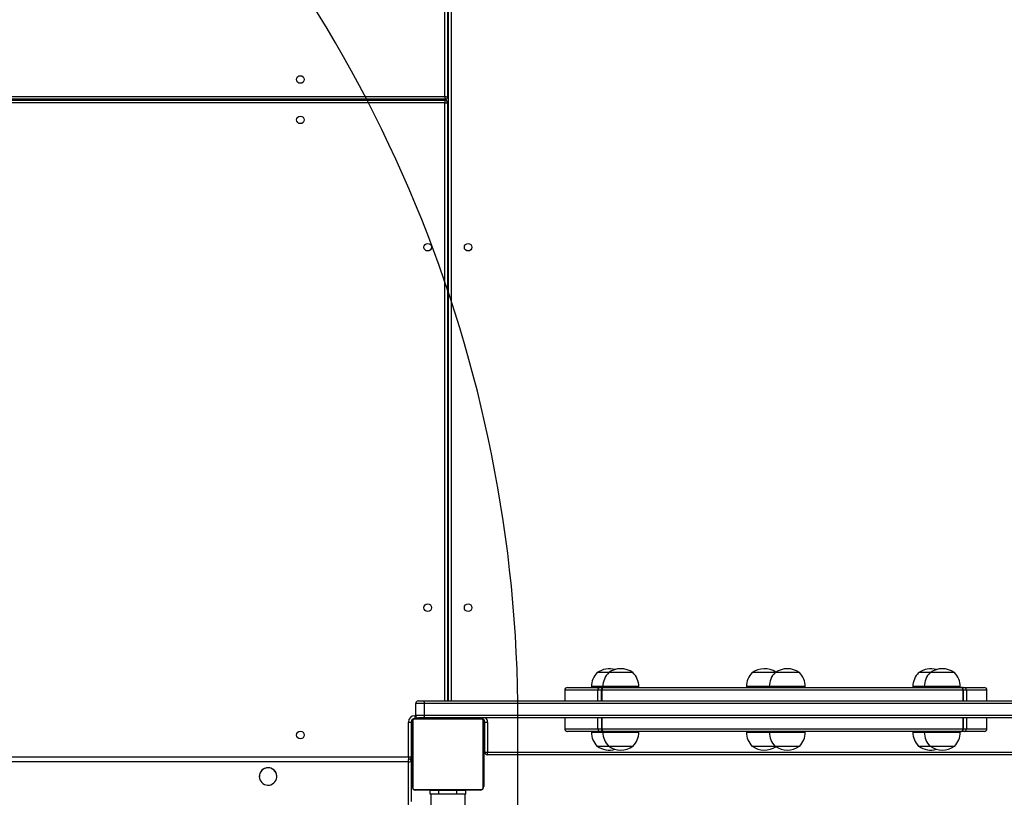
# Model space of a CAD drawing. Units: millimetres. Extents: x 1768 to 3259, y 388 to 1429.
# Drawn here: x 2489 to 2599, y 787 to 873 of the extents above; entities that cross this region are included whole.
import ezdxf

# ---------------------------------------------------------------- set-up
doc = ezdxf.new("R2010")
doc.units = ezdxf.units.MM
doc.header["$LTSCALE"] = 50
doc.header["$PDSIZE"] = -1
doc.layers.add('VP-DIM', color=7, linetype='Continuous')
doc.layers.add('VP-HIC', color=6, linetype='Continuous')
doc.layers.add('VP-EQ', color=7, linetype='Continuous', true_color=0x8a3492, plot=False)
doc.dimstyles.get("Standard").update_dxf_attribs({"dimtxt": 14, "dimasz": 20, "dimexe": 20, "dimexo": 50, "dimgap": 20, "dimtad": 0, "dimdec": 0, "dimzin": 0, "dimdsep": 46, "dimtxsty": 'Standard', "dimcen": -0.09, "dimadec": 0, "dimazin": 0, "dimtfac": 1, "dimtdec": 4, "dimtofl": 0, "dimtmove": 0, "dimatfit": 3, "dimfxl": 70, "dimfxlon": 1, "dimtolj": 1, "dimtzin": 0, "dimarcsym": 0})

# ---------------------------------------------------------------- blocks, each defined once
blk = doc.blocks.new('*D168')
at = {"layer": 'Defpoints', "color": 0}
for p in [(3012.98, 1409.35), (2071.23, 826.08), (3012.98, 826.08)]:
    blk.add_point(p, dxfattribs=at)
at = {"layer": 'VP-DIM', "color": 0, "lineweight": -2}
for p, q in [((2071.23, 1339.35), (2071.23, 1429.35)), ((3012.98, 1339.35), (3012.98, 1429.35)), ((2091.23, 1409.35), (2503.43, 1409.35)), ((2992.98, 1409.35), (2580.77, 1409.35))]:
    blk.add_line(p, q, dxfattribs=at)
at = {"layer": 'VP-DIM', "color": 0}
for points in [[(2091.23, 1412.68), (2091.23, 1406.02), (2071.23, 1409.35)], [(2992.98, 1406.02), (2992.98, 1412.68), (3012.98, 1409.35)]]:
    blk.add_solid(points, dxfattribs=at)
at = {"layer": 'VP-DIM', "color": 0, "insert": (2542.1, 1409.35), "char_height": 14, "attachment_point": 5}
blk.add_mtext('\\A1;942', dxfattribs=at)
blk = doc.blocks.new('*D169')
at = {"layer": 'Defpoints', "color": 0}
for p in [(2392.19, 1213.35), (2392.69, 388.14), (3238.98, 388.14)]:
    blk.add_point(p, dxfattribs=at)
at = {"layer": 'VP-DIM', "color": 0, "lineweight": -2}
for p, q in [((3168.98, 1213.35), (3258.98, 1213.35)), ((3238.98, 1193.35), (3238.98, 839.41)), ((3238.98, 408.14), (3238.98, 762.08)), ((3168.98, 388.14), (3258.98, 388.14))]:
    blk.add_line(p, q, dxfattribs=at)
at = {"layer": 'VP-DIM', "color": 0}
for points in [[(3242.31, 1193.35), (3235.64, 1193.35), (3238.98, 1213.35)], [(3235.64, 408.14), (3242.31, 408.14), (3238.98, 388.14)]]:
    blk.add_solid(points, dxfattribs=at)
at = {"layer": 'VP-DIM', "color": 0, "insert": (3238.98, 800.74), "char_height": 14, "attachment_point": 5, "rotation": 90}
blk.add_mtext('\\A1;825', dxfattribs=at)
blk = doc.blocks.new('*D170')
at = {"layer": 'Defpoints', "color": 0}
for p in [(2390.51, 1063.38), (2394.06, 538.14), (3148.39, 538.14)]:
    blk.add_point(p, dxfattribs=at)
at = {"layer": 'VP-DIM', "color": 0, "lineweight": -2}
for p, q in [((3078.39, 1063.38), (3168.39, 1063.38)), ((3148.39, 1043.38), (3148.39, 839.42)), ((3148.39, 558.14), (3148.39, 762.09)), ((3078.39, 538.14), (3168.39, 538.14))]:
    blk.add_line(p, q, dxfattribs=at)
at = {"layer": 'VP-DIM', "color": 0}
for points in [[(3151.72, 1043.38), (3145.05, 1043.38), (3148.39, 1063.38)], [(3145.05, 558.14), (3151.72, 558.14), (3148.39, 538.14)]]:
    blk.add_solid(points, dxfattribs=at)
at = {"layer": 'VP-DIM', "color": 0, "insert": (3148.39, 800.76), "char_height": 14, "attachment_point": 5, "rotation": 90}
blk.add_mtext('\\A1;525', dxfattribs=at)
blk = doc.blocks.new('*D171')
at = {"layer": 'Defpoints', "color": 0}
for p in [(2862.98, 1316.35), (2221.22, 838.26), (2862.98, 793.77)]:
    blk.add_point(p, dxfattribs=at)
at = {"layer": 'VP-DIM', "color": 0, "lineweight": -2}
for p, q in [((2221.22, 1246.35), (2221.22, 1336.35)), ((2862.98, 1246.35), (2862.98, 1336.35)), ((2241.22, 1316.35), (2503.43, 1316.35)), ((2842.98, 1316.35), (2580.76, 1316.35))]:
    blk.add_line(p, q, dxfattribs=at)
at = {"layer": 'VP-DIM', "color": 0}
for points in [[(2241.22, 1319.68), (2241.22, 1313.02), (2221.22, 1316.35)], [(2842.98, 1313.02), (2842.98, 1319.68), (2862.98, 1316.35)]]:
    blk.add_solid(points, dxfattribs=at)
at = {"layer": 'VP-DIM', "color": 0, "insert": (2542.1, 1316.35), "char_height": 14, "attachment_point": 5}
blk.add_mtext('\\A1;642', dxfattribs=at)
blk = doc.blocks.new('17026')
at = {"layer": 'VP-EQ', "color": 0, "linetype": 'Continuous', "lineweight": 25}
for p, q in [((2536.44, 864.67), (2536.44, 932.17)), ((2536.74, 932.17), (2536.74, 864.57)), ((2536.84, 797.27), (2536.84, 932.17)), ((2537.14, 932.17), (2537.14, 797.27)), ((2536.84, 868.32), (2536.74, 868.32)), ((2536.84, 868.12), (2536.74, 868.12)), ((2395.84, 864.67), (2536.44, 864.67)), ((2536.54, 864.37), (2395.84, 864.37)), ((2395.84, 864.27), (2536.44, 864.27)), ((2536.44, 863.97), (2395.84, 863.97)), ((2532.79, 864.37), (2532.79, 864.27)), ((2532.99, 864.37), (2532.99, 864.27)), ((2536.44, 864.27), (2536.44, 863.97)), ((2536.44, 863.97), (2536.74, 863.97)), ((2536.44, 797.27), (2536.44, 863.97)), ((2536.74, 863.97), (2536.74, 797.27)), ((2536.74, 860.52), (2536.84, 860.52)), ((2536.74, 860.32), (2536.84, 860.32)), ((2554.71, 800.43), (2553.43, 800.43)), ((2557.41, 800.43), (2554.71, 800.43)), ((2573.27, 800.43), (2570.71, 800.43)), ((2575.97, 800.43), (2573.27, 800.43)), ((2590.55, 800.43), (2589.27, 800.43)), ((2593.25, 800.43), (2590.55, 800.43)), ((2549.81, 798.47), (2549.81, 797.27)), ((2553.49, 798.47), (2549.81, 798.47)), ((2550.11, 798.77), (2553.75, 798.77)), ((2552.78, 798.87), (2552.78, 798.77)), ((2554.06, 798.87), (2552.78, 798.87)), ((2553.49, 797.27), (2553.49, 798.47)), ((2553.88, 798.47), (2553.49, 798.47)), ((2553.75, 798.77), (2553.88, 798.77)), ((2553.88, 798.77), (2554.02, 798.77)), ((2553.88, 798.47), (2553.88, 797.27)), ((2553.95, 798.47), (2553.88, 798.47)), ((2553.95, 798.47), (2553.95, 797.27)), ((2594.21, 798.47), (2553.95, 798.47)), ((2554.02, 798.77), (2554.07, 798.77)), ((2554.06, 798.87), (2554.06, 798.77)), ((2558.06, 798.87), (2554.06, 798.87)), ((2554.12, 798.77), (2554.07, 798.77)), ((2554.18, 798.77), (2554.07, 798.77)), ((2554.2, 798.77), (2554.18, 798.77)), ((2554.2, 798.77), (2593.94, 798.77)), ((2558.06, 798.77), (2558.06, 798.87)), ((2570.06, 798.87), (2570.06, 798.77)), ((2572.62, 798.87), (2570.06, 798.87)), ((2572.62, 798.87), (2572.62, 798.77)), ((2576.62, 798.87), (2572.62, 798.87)), ((2576.62, 798.77), (2576.62, 798.87)), ((2588.62, 798.87), (2588.62, 798.77)), ((2589.9, 798.87), (2588.62, 798.87)), ((2589.9, 798.87), (2589.9, 798.77)), ((2593.9, 798.87), (2589.9, 798.87)), ((2593.9, 798.77), (2593.9, 798.87)), ((2593.94, 798.77), (2593.95, 798.77)), ((2593.94, 798.77), (2594.02, 798.77)), ((2594.02, 798.77), (2594, 798.77)), ((2594.02, 798.77), (2594.18, 798.77)), ((2594.18, 798.77), (2594.31, 798.77)), ((2594.21, 797.27), (2594.21, 798.47)), ((2594.25, 798.47), (2594.21, 798.47)), ((2594.25, 797.27), (2594.25, 798.47)), ((2594.58, 798.47), (2594.25, 798.47)), ((2594.31, 798.77), (2596.57, 798.77)), ((2594.58, 798.47), (2594.58, 797.27)), ((2596.87, 798.47), (2594.58, 798.47)), ((2596.87, 797.27), (2596.87, 798.47)), ((2534.14, 796.97), (2533.19, 796.97)), ((2533.19, 795.67), (2533.19, 796.97)), ((2533.49, 797.27), (2534.03, 797.27)), ((2534.03, 797.27), (2612.72, 797.27)), ((2534.14, 796.97), (2534.14, 795.67)), ((2612.67, 796.97), (2534.14, 796.97)), ((2532.39, 791.02), (2532.39, 794.92)), ((2532.39, 794.92), (2532.69, 794.92)), ((2532.74, 794.97), (2532.69, 794.97)), ((2532.69, 794.92), (2532.69, 791.02)), ((2532.74, 794.97), (2532.74, 791.97)), ((2532.79, 787.72), (2532.79, 794.92)), ((2532.86, 795.05), (2532.86, 787.6)), ((2533.04, 795.29), (2533.04, 795.32)), ((2540.51, 795.25), (2533.06, 795.25)), ((2533.09, 795.62), (2533.09, 795.32)), ((2533.09, 795.62), (2533.19, 795.62)), ((2533.19, 795.67), (2534.14, 795.67)), ((2533.19, 795.32), (2540.39, 795.32)), ((2534.03, 795.37), (2533.49, 795.37)), ((2612.72, 795.37), (2534.03, 795.37)), ((2534.14, 795.67), (2612.67, 795.67)), ((2535.06, 795.34), (2535.06, 795.32)), ((2535.08, 795.34), (2535.08, 795.32)), ((2535.08, 795.34), (2535.2, 795.34)), ((2535.2, 795.34), (2535.2, 795.32)), ((2535.2, 795.34), (2535.35, 795.34)), ((2535.25, 795.34), (2535.25, 795.32)), ((2535.25, 795.34), (2535.41, 795.34)), ((2535.35, 795.34), (2535.41, 795.34)), ((2535.41, 795.34), (2535.41, 795.32)), ((2535.41, 795.34), (2535.57, 795.34)), ((2535.41, 795.34), (2535.41, 795.32)), ((2535.41, 795.34), (2535.41, 795.34)), ((2535.41, 795.34), (2535.44, 795.34)), ((2535.55, 795.34), (2535.71, 795.34)), ((2535.57, 795.34), (2535.57, 795.32)), ((2535.65, 795.34), (2535.65, 795.32)), ((2535.65, 795.34), (2535.95, 795.34)), ((2535.95, 795.34), (2535.95, 795.32)), ((2535.95, 795.34), (2536.38, 795.34)), ((2536.09, 795.37), (2536.09, 795.34)), ((2536.38, 795.34), (2536.38, 795.32)), ((2536.4, 795.34), (2536.4, 795.32)), ((2536.4, 795.34), (2536.43, 795.34)), ((2536.46, 795.34), (2536.46, 795.32)), ((2536.46, 795.34), (2536.76, 795.34)), ((2536.76, 795.34), (2536.76, 795.32)), ((2536.76, 795.34), (2536.95, 795.34)), ((2536.95, 795.34), (2536.95, 795.32)), ((2536.95, 795.34), (2537.07, 795.34)), ((2537.07, 795.34), (2537.07, 795.32)), ((2537.07, 795.34), (2537.22, 795.34)), ((2537.22, 795.34), (2537.22, 795.32)), ((2537.24, 795.34), (2537.24, 795.32)), ((2537.24, 795.34), (2537.24, 795.32)), ((2537.24, 795.34), (2537.24, 795.32)), ((2537.33, 795.34), (2537.33, 795.32)), ((2537.33, 795.34), (2537.49, 795.34)), ((2537.49, 795.34), (2537.49, 795.37)), ((2537.49, 795.34), (2537.49, 795.32)), ((2537.49, 795.34), (2537.49, 795.32)), ((2537.49, 795.34), (2537.65, 795.34)), ((2537.49, 795.34), (2537.49, 795.34)), ((2537.65, 795.34), (2537.65, 795.32)), ((2537.67, 795.34), (2537.71, 795.34)), ((2537.71, 795.34), (2537.71, 795.32)), ((2537.72, 795.35), (2537.72, 795.32)), ((2537.75, 795.34), (2537.75, 795.32)), ((2537.75, 795.34), (2537.86, 795.34)), ((2537.86, 795.34), (2537.86, 795.32)), ((2537.86, 795.34), (2538.01, 795.34)), ((2537.87, 795.34), (2537.9, 795.34)), ((2538.01, 795.34), (2538.01, 795.32)), ((2538.01, 795.34), (2538.12, 795.34)), ((2538.12, 795.34), (2538.12, 795.32)), ((2538.12, 795.34), (2538.21, 795.34)), ((2538.21, 795.34), (2538.21, 795.32)), ((2538.21, 795.34), (2538.37, 795.34)), ((2538.37, 795.34), (2538.37, 795.32)), ((2538.37, 795.34), (2538.49, 795.34)), ((2538.49, 795.34), (2538.49, 795.32)), ((2538.52, 795.32), (2538.52, 795.35)), ((2540.49, 795.32), (2540.49, 795.37)), ((2540.54, 795.29), (2540.54, 795.32)), ((2540.72, 787.6), (2540.72, 795.05)), ((2540.79, 794.92), (2540.79, 787.72)), ((2540.84, 794.97), (2540.84, 791.97)), ((2540.84, 794.97), (2540.89, 794.97)), ((2540.89, 794.92), (2541.19, 794.92)), ((2540.89, 791.57), (2540.89, 794.92)), ((2541.19, 794.92), (2541.19, 791.57)), ((2549.81, 795.37), (2549.81, 794.17)), ((2553.5, 794.17), (2553.5, 795.37)), ((2553.89, 795.37), (2553.89, 794.17)), ((2553.96, 795.37), (2553.96, 794.17)), ((2594.22, 794.17), (2594.22, 795.37)), ((2594.26, 794.17), (2594.26, 795.37)), ((2594.59, 795.37), (2594.59, 794.17)), ((2596.87, 794.17), (2596.87, 795.37)), ((2532.79, 793.67), (2532.74, 793.67)), ((2540.84, 793.67), (2540.79, 793.67)), ((2549.81, 794.17), (2553.5, 794.17)), ((2553.76, 793.87), (2550.11, 793.87)), ((2552.78, 793.87), (2552.78, 793.77)), ((2552.78, 793.77), (2554.06, 793.77)), ((2553.5, 794.17), (2553.89, 794.17)), ((2553.9, 793.87), (2553.76, 793.87)), ((2553.89, 794.17), (2553.96, 794.17)), ((2554.04, 793.87), (2553.9, 793.87)), ((2553.96, 794.17), (2594.22, 794.17)), ((2554.19, 793.87), (2554.04, 793.87)), ((2554.06, 793.87), (2554.06, 793.77)), ((2554.06, 793.77), (2558.06, 793.77)), ((2554.21, 793.87), (2554.19, 793.87)), ((2593.95, 793.87), (2554.21, 793.87)), ((2558.06, 793.77), (2558.06, 793.87)), ((2570.06, 793.87), (2570.06, 793.77)), ((2570.06, 793.77), (2572.62, 793.77)), ((2572.62, 793.87), (2572.62, 793.77)), ((2572.62, 793.77), (2576.62, 793.77)), ((2576.62, 793.77), (2576.62, 793.87)), ((2588.62, 793.87), (2588.62, 793.77)), ((2588.62, 793.77), (2589.9, 793.77)), ((2589.9, 793.87), (2589.9, 793.77)), ((2589.9, 793.77), (2593.9, 793.77)), ((2593.9, 793.77), (2593.9, 793.87)), ((2593.96, 793.87), (2593.95, 793.87)), ((2593.98, 793.87), (2593.96, 793.87)), ((2593.97, 793.87), (2593.98, 793.87)), ((2594.04, 793.87), (2593.98, 793.87)), ((2594.01, 793.88), (2594.04, 793.87)), ((2594.18, 793.87), (2594.04, 793.87)), ((2594.32, 793.87), (2594.18, 793.87)), ((2594.22, 794.17), (2594.26, 794.17)), ((2594.26, 794.17), (2594.59, 794.17)), ((2596.57, 793.87), (2594.32, 793.87)), ((2594.59, 794.17), (2596.87, 794.17)), ((2532.69, 791.97), (2532.74, 791.97)), ((2532.74, 791.47), (2532.69, 791.47)), ((2532.74, 792.07), (2532.79, 792.07)), ((2532.74, 791.97), (2532.74, 791.47)), ((2540.79, 792.07), (2540.84, 792.07)), ((2540.84, 791.47), (2540.84, 791.97)), ((2540.84, 791.97), (2540.89, 791.97)), ((2540.91, 791.47), (2540.84, 791.47)), ((2540.89, 791.57), (2541.19, 791.57)), ((2541.19, 791.57), (2605.49, 791.57)), ((2541.19, 791.27), (2541.19, 791.57)), ((2553.43, 792.21), (2554.71, 792.21)), ((2554.71, 792.21), (2557.41, 792.21)), ((2570.71, 792.21), (2573.27, 792.21)), ((2573.27, 792.21), (2575.97, 792.21)), ((2589.27, 792.21), (2590.55, 792.21)), ((2590.55, 792.21), (2593.25, 792.21)), ((2395.84, 791.02), (2532.39, 791.02)), ((2532.39, 790.49), (2395.84, 790.49)), ((2532.39, 791.02), (2532.69, 791.02)), ((2532.39, 791.02), (2532.39, 790.73)), ((2532.39, 790.49), (2532.39, 790.73)), ((2532.39, 707.01), (2532.39, 790.49)), ((2532.69, 791.02), (2532.69, 791)), ((2532.69, 790.56), (2532.69, 791)), ((2532.69, 791), (2532.69, 791)), ((2532.69, 790.56), (2532.69, 790.53)), ((2532.69, 790.53), (2532.69, 786.07)), ((2605.49, 791.27), (2541.19, 791.27)), ((2515.76, 788.85), (2515.76, 788.85)), ((2517.71, 788.85), (2517.71, 788.85)), ((2533.06, 787.39), (2540.51, 787.39)), ((2540.39, 787.32), (2533.19, 787.32)), ((2534.79, 786.87), (2534.79, 787.27)), ((2535.79, 787.27), (2534.79, 787.27)), ((2535.06, 787.32), (2535.06, 787.3)), ((2535.08, 787.3), (2535.08, 787.32)), ((2535.21, 787.3), (2535.21, 787.32)), ((2535.36, 787.3), (2535.36, 787.32)), ((2535.46, 787.3), (2535.36, 787.3)), ((2535.46, 787.3), (2535.46, 787.32)), ((2535.57, 787.3), (2535.46, 787.3)), ((2535.57, 787.3), (2535.57, 787.32)), ((2535.72, 787.3), (2535.72, 787.32)), ((2535.79, 786.87), (2535.79, 787.27)), ((2537.79, 787.27), (2535.79, 787.27)), ((2535.83, 787.3), (2535.83, 787.32)), ((2535.85, 787.3), (2535.85, 787.32)), ((2535.87, 787.3), (2535.87, 787.32)), ((2535.93, 787.3), (2535.93, 787.32)), ((2535.99, 787.3), (2535.99, 787.27)), ((2536.09, 787.3), (2536.09, 787.32)), ((2536.09, 787.3), (2536.09, 787.32)), ((2536.09, 787.3), (2536.09, 787.3)), ((2536.25, 787.3), (2536.25, 787.32)), ((2536.34, 787.3), (2536.34, 787.32)), ((2536.34, 787.3), (2536.34, 787.32)), ((2536.34, 787.3), (2536.34, 787.32)), ((2536.36, 787.3), (2536.36, 787.32)), ((2536.51, 787.3), (2536.51, 787.32)), ((2536.62, 787.3), (2536.62, 787.32)), ((2536.82, 787.3), (2536.82, 787.32)), ((2537.12, 787.3), (2537.12, 787.32)), ((2537.18, 787.3), (2537.18, 787.32)), ((2537.19, 787.3), (2537.19, 787.32)), ((2537.59, 787.27), (2537.59, 787.3)), ((2537.63, 787.3), (2537.63, 787.32)), ((2537.79, 786.87), (2537.79, 787.27)), ((2538.79, 787.27), (2537.79, 787.27)), ((2537.92, 787.3), (2537.92, 787.32)), ((2538, 787.3), (2538, 787.32)), ((2538.16, 787.3), (2538.14, 787.3)), ((2538.16, 787.3), (2538.16, 787.32)), ((2538.17, 787.3), (2538.16, 787.3)), ((2538.17, 787.3), (2538.17, 787.32)), ((2538.23, 787.3), (2538.17, 787.3)), ((2538.33, 787.3), (2538.33, 787.32)), ((2538.38, 787.3), (2538.38, 787.32)), ((2538.49, 787.3), (2538.49, 787.32)), ((2538.52, 787.3), (2538.52, 787.32)), ((2538.79, 786.87), (2538.79, 787.27)), ((2535.79, 786.87), (2534.79, 786.87)), ((2534.89, 786.87), (2534.89, 648.67)), ((2537.79, 786.87), (2535.79, 786.87)), ((2538.79, 786.87), (2537.79, 786.87)), ((2538.69, 648.67), (2538.69, 786.87))]:
    blk.add_line(p, q, dxfattribs=at)
at = {"layer": 'VP-EQ', "color": 0, "linetype": 'Continuous', "lineweight": 25, "flags": 128}
for points in [[(2536.74, 864.57), (2536.73, 864.58), (2536.72, 864.58), (2536.69, 864.59), (2536.65, 864.6), (2536.6, 864.62), (2536.55, 864.64), (2536.5, 864.65), (2536.44, 864.67)], [(2536.54, 864.37), (2536.54, 864.38), (2536.53, 864.4), (2536.52, 864.42), (2536.51, 864.46), (2536.49, 864.51), (2536.48, 864.56), (2536.46, 864.62), (2536.44, 864.67)], [(2554.08, 798.76), (2554.05, 798.77), (2554.02, 798.77)], [(2534.03, 797.27), (2534.05, 797.27), (2534.07, 797.25), (2534.09, 797.22), (2534.11, 797.19), (2534.12, 797.14), (2534.13, 797.09), (2534.14, 797.03), (2534.14, 796.97)], [(2534.14, 795.67), (2534.14, 795.62), (2534.13, 795.56), (2534.12, 795.51), (2534.11, 795.46), (2534.09, 795.42), (2534.07, 795.4), (2534.05, 795.38), (2534.03, 795.37)], [(2554.04, 793.87), (2554.07, 793.88), (2554.1, 793.89)], [(2515.76, 788.85), (2515.78, 788.66), (2515.83, 788.49), (2515.92, 788.32), (2516.03, 788.18), (2516.17, 788.06), (2516.33, 787.97), (2516.51, 787.91), (2516.69, 787.88), (2516.88, 787.89), (2517.06, 787.93), (2517.23, 788.01), (2517.38, 788.12), (2517.5, 788.25), (2517.6, 788.4), (2517.67, 788.57), (2517.71, 788.75), (2517.71, 788.94), (2517.67, 789.12), (2517.6, 789.29), (2517.5, 789.44), (2517.38, 789.58), (2517.23, 789.68), (2517.06, 789.76), (2516.88, 789.8), (2516.69, 789.81), (2516.51, 789.78), (2516.33, 789.72), (2516.17, 789.63), (2516.03, 789.51), (2515.92, 789.37), (2515.83, 789.2), (2515.78, 789.03), (2515.76, 788.85)]]:
    blk.add_lwpolyline(points, dxfattribs=at)
at = {"layer": 'VP-EQ', "color": 0, "linetype": 'Continuous', "lineweight": 25}
for centre in [(2520.34, 866.57), (2520.34, 862.07), (2534.54, 847.87), (2539.04, 847.87), (2534.54, 807.67), (2539.04, 807.67), (2520.34, 793.47)]:
    blk.add_circle(centre, 0.425, dxfattribs=at)
for centre, radius, start, end in [((2536.44, 863.97), 0.3, 0, 90), ((2536.54, 864.57), 0.2, 270, 0), ((2554.98, 798.87), 2.2, 134.7603, 180), ((2554.78, 798.53), 2.33, 74.1064, 125.3353), ((2556.26, 798.87), 2.2, 134.7603, 180), ((2556.06, 798.53), 2.33, 54.6647, 125.3353), ((2555.86, 798.87), 2.2, 0, 45.2397), ((2572.26, 798.87), 2.2, 134.7603, 180), ((2572.06, 798.53), 2.33, 56.7905, 125.3353), ((2574.81, 798.87), 2.2, 134.7603, 180), ((2574.62, 798.53), 2.33, 54.6647, 125.3353), ((2574.42, 798.87), 2.2, 0, 45.2397), ((2590.81, 798.87), 2.2, 134.7603, 180), ((2590.62, 798.53), 2.33, 74.1064, 125.3353), ((2592.09, 798.87), 2.2, 134.7603, 180), ((2591.9, 798.53), 2.33, 54.6647, 125.3353), ((2591.7, 798.87), 2.2, 0, 45.2397), ((2550.11, 798.47), 0.3, 90, 180), ((2553.77, 798.5), 0.279, 95.2574, 184.4556), ((2554.18, 798.47), 0.3, 90, 180), ((2553.87, 798.64), 0.137, 29.3449, 84.3357), ((2554.23, 798.5), 0.277, 96.047, 184.9878), ((2593.92, 798.49), 0.285, 356.783, 86.3687), ((2593.95, 798.47), 0.3, 0, 90), ((2594.18, 798.68), 0.091, 95.5031, 147.6901), ((2594.29, 798.49), 0.286, 357.2169, 86.926), ((2596.57, 798.47), 0.3, 0, 90), ((2533.49, 796.97), 0.3, 90, 180), ((2533.09, 794.92), 0.7, 90, 180), ((2533.09, 794.92), 0.4, 90, 180), ((2533.04, 794.97), 0.3, 99.8815, 180), ((2533.19, 794.92), 0.4, 89.9978, 179.9997), ((2532.94, 794.92), 0.154, 123.541, 178.3605), ((2533.06, 795.05), 0.207, 90.0089, 179.9894), ((2533.19, 795.17), 0.154, 91.6106, 146.4888), ((2533.49, 795.67), 0.3, 180, 270), ((2540.38, 795.17), 0.154, 33.5117, 88.3702), ((2540.39, 794.92), 0.4, 359.9971, 89.9986), ((2540.49, 794.92), 0.4, 0, 90), ((2540.51, 795.05), 0.207, 0.0042, 89.9974), ((2540.54, 794.97), 0.3, 0, 80.1188), ((2540.63, 794.92), 0.154, 1.6182, 56.4802), ((2540.49, 794.92), 0.7, 0, 40.0052), ((2550.11, 794.17), 0.3, 180, 270), ((2554.98, 793.77), 2.2, 180, 225.2397), ((2553.78, 794.15), 0.279, 175.5466, 264.7074), ((2554.19, 794.17), 0.3, 180, 270), ((2553.88, 794.01), 0.137, 275.6622, 330.802), ((2554.24, 794.15), 0.277, 174.9999, 263.9317), ((2556.26, 793.77), 2.2, 180, 225.2397), ((2555.86, 793.77), 2.2, 314.7603, 0), ((2572.26, 793.77), 2.2, 180, 225.2397), ((2574.81, 793.77), 2.2, 180, 225.2397), ((2574.42, 793.77), 2.2, 314.7603, 0), ((2590.81, 793.77), 2.2, 180, 225.2397), ((2592.09, 793.77), 2.2, 180, 225.2397), ((2591.7, 793.77), 2.2, 314.7603, 0), ((2593.93, 794.16), 0.285, 273.6245, 3.2045), ((2593.96, 794.17), 0.3, 270, 0), ((2594.19, 793.96), 0.0909, 212.4629, 264.514), ((2594.3, 794.16), 0.287, 273.0671, 2.761), ((2596.57, 794.17), 0.3, 270, 0), ((2541.19, 791.57), 0.3, 180, 270), ((2554.78, 794.12), 2.33, 234.6647, 285.9623), ((2556.06, 794.12), 2.33, 234.6647, 305.3353), ((2572.06, 794.12), 2.33, 234.6647, 303.2095), ((2574.62, 794.12), 2.33, 234.6647, 305.3353), ((2590.62, 794.12), 2.33, 234.6647, 285.9623), ((2591.9, 794.12), 2.33, 234.6647, 305.3353), ((2532.46, 791.06), 0.575, 262.6487, 293.1966), ((2532.39, 791.02), 0.3, 296.6787, 0), ((2532.39, 790.53), 0.296, 0.0933, 56.2245), ((2532.39, 790.56), 0.3, 0, 51.0057), ((2532.39, 790.56), 0.296, 0.0905, 51.6943), ((2516.74, 788.85), 0.975, 0.4021, 179.5979), ((2532.94, 787.73), 0.154, 181.6395, 236.459), ((2533.19, 787.72), 0.4, 180.0022, 270.0004), ((2533.06, 787.6), 0.207, 180.0027, 269.9989), ((2533.19, 787.48), 0.154, 213.5074, 268.3932), ((2540.39, 787.72), 0.4, 270.0042, 0), ((2540.38, 787.48), 0.154, 271.626, 326.4921), ((2540.51, 787.6), 0.207, 269.9961, 0.0022), ((2540.63, 787.73), 0.154, 303.5198, 358.3818)]:
    blk.add_arc(centre, radius, start, end, dxfattribs=at)
blk.add_ellipse((2532.29, 790.61), major_axis=(0.399, 0.399), ratio=0.069927, start_param=6.132004, end_param=6.213372, dxfattribs=at)
blk.add_ellipse((2532.29, 790.61), major_axis=(0.399, 0.399), ratio=0.069927, start_param=6.132004, end_param=6.213372, dxfattribs=at)
blk = doc.blocks.new('1726 2d')
at = {"layer": 'VP-EQ', "color": 0}
blk.add_blockref('17026', (0, 0), dxfattribs=at)

msp = doc.modelspace()

# ---------------------------------------------------------------- linework, layer by layer
at = {"layer": 'VP-HIC', "color": 6}
msp.add_lwpolyline([(2394.59, 637.22, 0.414214), (2544.59, 787.22), (2544.59, 795.24, 0.414214), (2394.59, 945.24), (2353.99, 945.24), (2313.39, 945.24, 0.414214), (2163.39, 795.24), (2163.39, 787.22, 0.414214), (2313.39, 637.22)], format="xyb", close=True, dxfattribs=at)

# ---------------------------------------------------------------- block references
at = {"layer": 'VP-EQ', "color": 0}
msp.add_blockref('1726 2d', (0, 0), dxfattribs=at)

# ---------------------------------------------------------------- dimensions: what is measured, and where the dimension line sits
at = {"layer": 'VP-DIM', "color": 0}
for base, p1, p2, picture, middle in [((3012.98, 1409.35), (2071.23, 826.08), (3012.98, 826.08), '*D168', (2542.1, 1409.35)), ((2862.98, 1316.35), (2221.22, 838.26), (2862.98, 793.77), '*D171', (2542.1, 1316.35))]:
    dim = msp.add_linear_dim(base=base, p1=p1, p2=p2, dimstyle='Standard', dxfattribs=at)
    dim.commit()
    dim.dimension.update_dxf_attribs({"geometry": picture, "text_midpoint": middle})
for base, p1, p2, picture, middle in [((3238.98, 388.14), (2392.19, 1213.35), (2392.69, 388.14), '*D169', (3238.98, 800.74)), ((3148.39, 538.14), (2390.51, 1063.38), (2394.06, 538.14), '*D170', (3148.39, 800.76))]:
    dim = msp.add_linear_dim(base=base, p1=p1, p2=p2, angle=90, dimstyle='Standard', dxfattribs=at)
    dim.commit()
    dim.dimension.update_dxf_attribs({"geometry": picture, "text_midpoint": middle})

doc.saveas('drawing.dxf')
